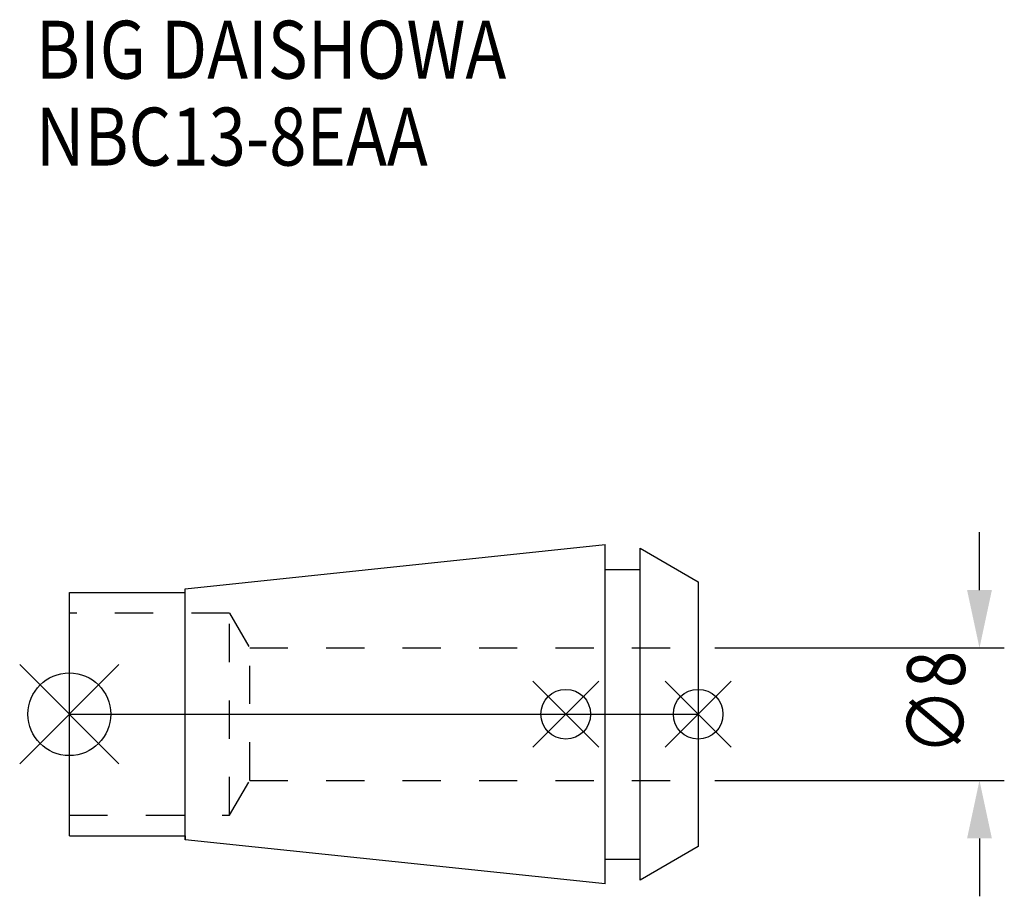
# Model space of a CAD drawing. Extents: x -3 to 56.5, y -11 to 42.
import ezdxf

# ---------------------------------------------------------------- set-up
doc = ezdxf.new("R2010")
doc.units = 0
doc.header["$LTSCALE"] = 23.1
doc.header["$PDMODE"] = 3
doc.header["$PDSIZE"] = 8
doc.linetypes.add('CENTER', pattern=[2, 1.25, -0.25, 0.25, -0.25])
doc.linetypes.add('DASHED', pattern=[0.2, 0.1, -0.1])
doc.layers.get('0').update_dxf_attribs({"linetype": 'CONTINUOUS'})
doc.layers.get('DEFPOINTS').update_dxf_attribs({"linetype": 'CONTINUOUS'})
for name, color, linetype in [('2', 7, 'CONTINUOUS'), ('6', 5, 'CONTINUOUS'), ('NOCUT', 7, 'CONTINUOUS'), ('SK1', 4, 'CONTINUOUS'), ('SK3', 1, 'DASHED'), ('SK4', 2, 'CENTER')]:
    doc.layers.add(name, color=color, linetype=linetype)
doc.styles.get("Standard").update_dxf_attribs({"font": 'txt', "width": 0.85})
doc.dimstyles.get("Standard").update_dxf_attribs({"dimtxt": 3.5, "dimasz": 3.5, "dimexe": 1.5, "dimexo": 1, "dimtad": 1, "dimblk": '_FILLED', "dimblk1": '_FILLED', "dimblk2": '_FILLED', "dimcen": 0.09, "dimazin": 3, "dimtol": 1, "dimtp": 0.01, "dimtm": 0.01, "dimtfac": 1, "dimtofl": 0, "dimtmove": 0, "dimatfit": 3})

# ---------------------------------------------------------------- blocks, each defined once
blk = doc.blocks.new('_FILLED')
at = {"color": 0, "linetype": 'BYBLOCK'}
blk.add_solid([(0, 0), (-1, 0.214), (-1, -0.214)], dxfattribs=at)
blk = doc.blocks.new('*U9')
at = {"layer": '2', "color": 0, "width": 0.85}
blk.add_text('∅8', height=3.5, rotation=90, dxfattribs=at).set_placement((54.125, -2.479))
blk = doc.blocks.new('*D1')
at = {"layer": '2', "color": 0}
for p, q in [((55, 7.5), (55, 11)), ((39, 4), (56.5, 4)), ((39, -4), (56.5, -4)), ((55, -7.5), (55, -11))]:
    blk.add_line(p, q, dxfattribs=at)
at = {"layer": 'DEFPOINTS', "color": 0}
for p in [(38, 4), (55, 4), (38, -4)]:
    blk.add_point(p, dxfattribs=at)
blk.add_blockref('*U9', (0, 0))
at = {"layer": '2', "color": 0, "xscale": 3.5, "yscale": 3.5, "zscale": 3.5}
for p, rotation in [((55, 4), 270), ((55, -4), 90)]:
    blk.add_blockref('_FILLED', p, dxfattribs=dict(at, rotation=rotation))
blk = doc.blocks.new('*U8')
at = {"layer": '6', "width": 0.85}
for s, p in [('BIG DAISHOWA', (-2.023, 38.393)), ('NBC13-8EAA', (-2.023, 33.143))]:
    blk.add_text(s, height=3.5, dxfattribs=at).set_placement(p)

msp = doc.modelspace()

# ---------------------------------------------------------------- linework, layer by layer
for p, q in [((-3, -3), (3, 3)), ((3, -3), (-3, 3)), ((28, -2), (32, 2)), ((32, -2), (28, 2)), ((36, -2), (40, 2)), ((40, -2), (36, 2))]:
    msp.add_line(p, q)
for centre, radius in [((0, 0), 2.5), ((30, 0), 1.5), ((38, 0), 1.5)]:
    msp.add_circle(centre, radius)
at = {"layer": 'NOCUT'}
for p, q in [((0, -7.35), (0, 0)), ((0, 0), (38, 0)), ((38, 0), (38, -8)), ((0, -7.35), (7, -7.35)), ((7, -7.35), (7, -7.583)), ((32.379, -10.25), (7, -7.583)), ((38, -8), (34.5, -10.021)), ((32.379, -8.75), (34.5, -8.75)), ((32.379, -10.25), (32.379, -8.75)), ((34.5, -10.021), (34.5, -8.75))]:
    msp.add_line(p, q, dxfattribs=at)
at = {"layer": 'SK1'}
for p, q in [((7, 7.583), (32.379, 10.25)), ((32.379, -10.25), (32.379, 10.25)), ((34.5, -10.021), (34.5, 10.021)), ((34.5, 10.021), (38, 8)), ((32.379, 8.75), (34.5, 8.75)), ((38, 8), (38, -8)), ((0, -7.35), (0, 7.35)), ((0, 7.35), (7, 7.35)), ((7, -7.583), (7, 7.583)), ((0, -7.35), (7, -7.35)), ((32.379, -10.25), (7, -7.583)), ((38, -8), (34.5, -10.021)), ((32.379, -8.75), (34.5, -8.75))]:
    msp.add_line(p, q, dxfattribs=at)
at = {"layer": 'SK3'}
for p, q in [((9.688, 6.1), (0, 6.1)), ((9.688, -6.1), (9.688, 6.1)), ((9.688, 6.1), (10.9, 4)), ((10.9, -4), (10.9, 4)), ((10.9, 4), (38, 4)), ((9.688, -6.1), (10.9, -4)), ((10.9, -4), (38, -4)), ((0, -6.1), (9.688, -6.1))]:
    msp.add_line(p, q, dxfattribs=at)
at = {"layer": 'SK4'}
msp.add_line((0, 0), (38, 0), dxfattribs=at)

# ---------------------------------------------------------------- block references
msp.add_blockref('*U8', (0, 0))

# ---------------------------------------------------------------- dimensions: what is measured, and where the dimension line sits
at = {"layer": '2'}
dim = msp.add_linear_dim(base=(55, 4), p1=(38, -4), p2=(38, 4), angle=90, text='%%c<>', dimstyle='Standard', dxfattribs=at)
dim.commit()
dim.dimension.update_dxf_attribs({"geometry": '*D1', "text_midpoint": (55, 0), "dimtype": 128})

doc.saveas('drawing.dxf')
